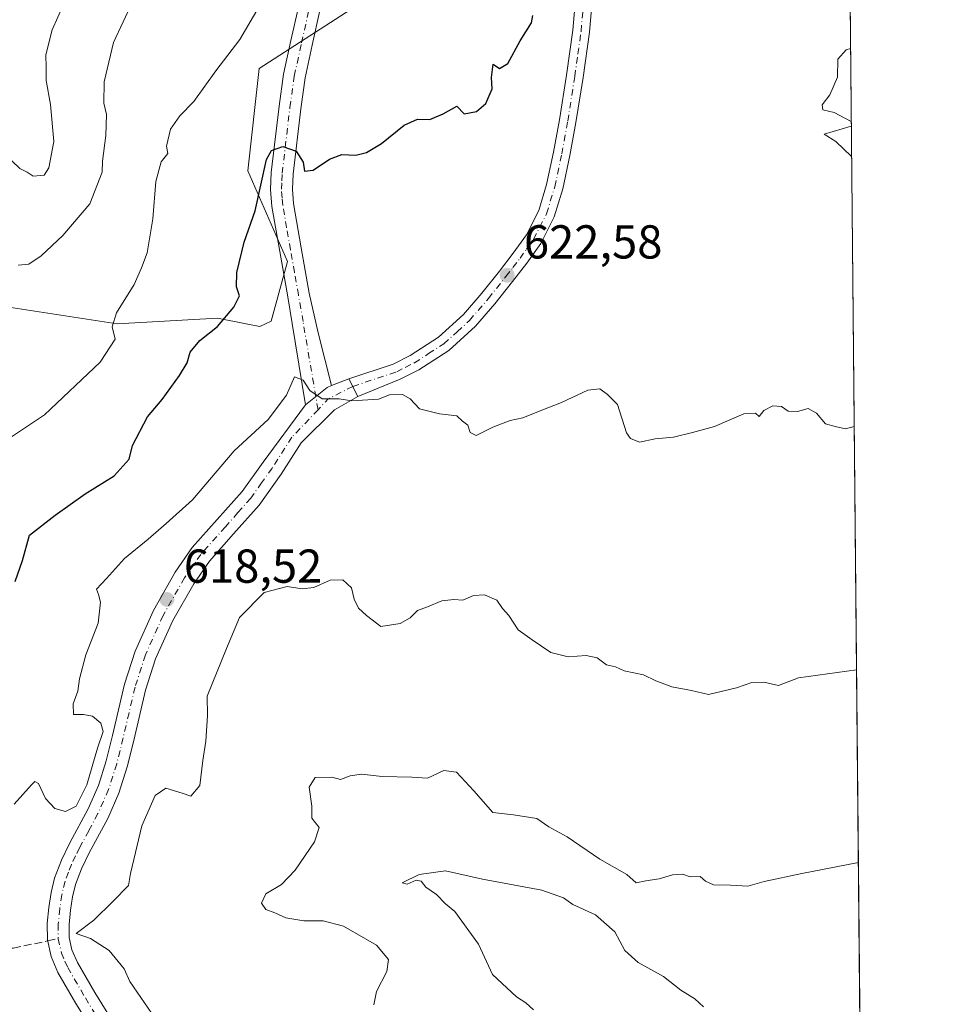
# Model space of a CAD drawing. Units: metres. Extents: x 562935 to 566360, y 4747227 to 4749573.
# Drawn here: x 566165 to 566359, y 4748990 to 4749197 of the extents above; entities that cross this region are included whole.
import ezdxf

# ---------------------------------------------------------------- set-up
doc = ezdxf.new("R2010")
doc.units = ezdxf.units.M
doc.header["$MEASUREMENT"] = 0
doc.linetypes.add('DGN Style 3', pattern=[2.307223458686699, 1.648016756204785, -0.6592067024819142])
doc.linetypes.add('DGN Style 4', pattern=[2.6384748266838614, 1.318413404963828, -0.6592067024819142, 0.001648016756204785, -0.6592067024819142])
for name, color, linetype, lineweight in [('Arbolado forestal CxS', 92, 'Continuous', 0), ('Camino Cxs', 7, 'Continuous', 0), ('Camino eje', 30, 'DGN Style 4', 13), ('Comarca CxS', 21, 'Continuous', 0), ('Comunidad Autónoma CxS', 142, 'Continuous', 0), ('Curva de nivel maestra', 30, 'Continuous', 30), ('Curva de nivel normal', 30, 'Continuous', 0), ('Municipio CxS', 4, 'Continuous', 0), ('Pista no pavimentada Cxs', 111, 'Continuous', 0), ('Pista no pavimentada eje', 91, 'DGN Style 4', 0), ('Pista pavimentada Cxs', 135, 'Continuous', 0), ('Pista pavimentada eje', 135, 'DGN Style 4', 0), ('Provincia CxS', 1, 'Continuous', 0), ('Punto de cota en terreno', 7, 'Continuous', 0), ('Rótulo de punto de cota en terreno', 7, 'Continuous', 0), ('Senda', 7, 'DGN Style 3', 0), ('Senda no paivmentada conexión', 7, 'DGN Style 3', 0), ('Suelo desnudo CxS', 253, 'Continuous', 0)]:
    doc.layers.add(name, color=color, linetype=linetype, lineweight=lineweight)
doc.styles.add('Style-Arial', font='txt')

# ---------------------------------------------------------------- blocks, each defined once
blk = doc.blocks.new('5PATER')
at = {"layer": 'Suelo desnudo CxS', "linetype": 'Continuous', "lineweight": 0}
h = blk.add_hatch(color=51, dxfattribs=at)
edge = h.paths.add_edge_path()
edge.add_ellipse((0, 0), major_axis=(-0.1095731443231308, -0.1110710700762829), ratio=0.9994222409660322, start_angle=0, end_angle=360)

msp = doc.modelspace()

# ---------------------------------------------------------------- linework, layer by layer
at = {"layer": 'Arbolado forestal CxS', "color": 92, "linetype": 'Continuous', "lineweight": 0, "extrusion": (0.0007060901750132069, -0.07299118257121173, 0.9973323361365162), "elevation": -345654.3695640516, "flags": 128}
msp.add_lwpolyline([(612253.5826966908, 4731072.189919489), (612253.5826966907, 4730320.141114321)], dxfattribs=at)
at = {"layer": 'Arbolado forestal CxS', "color": 92, "linetype": 'Continuous', "lineweight": 0}
for points in [[(565922.5865000002, 4749117.553099999, 683.4437999999936), (565984.7052999996, 4749117.552300001, 665.7485000000015), (566040.6117000004, 4749111.3399, 661.2075000000041), (566091.8601000002, 4749111.339299999, 647.6913999999961), (566126.0261000004, 4749126.8687, 641.2078000000038), (566154.8296999997, 4749137.823899999, 637.9348000000027), (566185.9139, 4749133.0415, 630.8225999999995), (566206.9967, 4749134.278100001, 626.1101000000053), (566213.0340999998, 4749133.073899999, 624.5590999999986), (566215.9375, 4749132.494700001, 623.7835999999952), (566218.3443, 4749133.6259, 623.2758999999933), (566221.7827000003, 4749146.1917, 623.2075999999943), (566213.4130999995, 4749165.3213, 626.0007000000041), (566215.8054999998, 4749186.8419, 628.6358999999939), (566236.1303000003, 4749199.9935, 627.1230999999971), (566258.3125, 4749227.844699999, 625.6450000000041), (566267.8662999999, 4749258.035300001, 623.225099999996), (566273.9817000004, 4749281.623299999, 621.9291999999987), (566289.7078999998, 4749315.694700001, 618.7636999999959), (566294.9501, 4749335.788100001, 616.5825000000041), (566324.6535, 4749359.375700001, 610.5988999999972), (566338.4270000001, 4749382.683300001, 610.4314000000013), (566345.6825000001, 4748632.675799999, 555.5359000000026)], [(566154.8296999997, 4749137.823899999, 637.9348000000027), (566185.9139, 4749133.0415, 630.8225999999995), (566206.9967, 4749134.278100001, 626.1101000000053), (566213.0340999998, 4749133.073899999, 624.5590999999986), (566215.9375, 4749132.494700001, 623.7835999999952), (566218.3443, 4749133.6259, 623.2758999999933), (566221.7827000003, 4749146.1917, 623.2075999999943), (566213.4130999995, 4749165.3213, 626.0007000000041), (566215.8054999998, 4749186.8419, 628.6358999999939), (566236.1303000003, 4749199.9935, 627.1230999999971), (566258.3125, 4749227.844699999, 625.6450000000041), (566267.8662999999, 4749258.035300001, 623.225099999996), (566273.9817000004, 4749281.623299999, 621.9291999999987), (566289.7078999998, 4749315.694700001, 618.7636999999959), (566294.9501, 4749335.788100001, 616.5825000000041), (566324.6535, 4749359.375700001, 610.5988999999972), (566338.4270000001, 4749382.683300001, 610.4314000000013)], [(566154.8296999997, 4749137.823899999, 637.9348000000027), (566185.9139, 4749133.0415, 630.8225999999995), (566206.9967, 4749134.278100001, 626.1101000000053), (566213.0340999998, 4749133.073899999, 624.5590999999986), (566215.9375, 4749132.494700001, 623.7835999999952), (566218.3443, 4749133.6259, 623.2758999999933), (566221.7827000003, 4749146.1917, 623.2075999999943), (566213.4130999995, 4749165.3213, 626.0007000000041), (566215.8054999998, 4749186.8419, 628.6358999999939), (566236.1303000003, 4749199.9935, 627.1230999999971), (566258.3125, 4749227.844699999, 625.6450000000041), (566267.8662999999, 4749258.035300001, 623.225099999996), (566273.9817000004, 4749281.623299999, 621.9291999999987), (566289.7078999998, 4749315.694700001, 618.7636999999959), (566294.9501, 4749335.788100001, 616.5825000000041), (566324.6535, 4749359.375700001, 610.5988999999972), (566338.4270000001, 4749382.683300001, 610.4314000000013)], [(566236.1303000003, 4749199.9935, 627.1230999999971), (566215.8054999998, 4749186.8419, 628.6358999999939), (566213.4130999995, 4749165.3213, 626.0007000000041), (566221.7827000003, 4749146.1917, 623.2075999999943), (566218.3443, 4749133.6259, 623.2758999999933), (566215.9375, 4749132.494700001, 623.7835999999952), (566213.0340999998, 4749133.073899999, 624.5590999999986), (566206.9967, 4749134.278100001, 626.1101000000053), (566185.9139, 4749133.0415, 630.8225999999995), (566154.8296999997, 4749137.823899999, 637.9348000000027), (566155.0427000001, 4749138.513499999, 638.0161999999982), (566132.4489000002, 4749171.840100001, 646.7565999999933), (566122.5499, 4749215.537699999, 657.934500000003)]]:
    msp.add_polyline3d(points, dxfattribs=at)
at = {"layer": 'Camino Cxs', "color": 7, "linetype": 'Continuous', "lineweight": 0, "extrusion": (-0.2726370465643175, 0.8953525180886397, 0.3521546665785056), "elevation": 4097980.143426182, "flags": 128}
msp.add_lwpolyline([(-1925073.130638368, -1541222.531801182), (-1925078.585985632, -1541228.743084698), (-1925079.564549474, -1541228.968526061)], dxfattribs=at)
at = {"layer": 'Camino Cxs', "color": 7, "linetype": 'Continuous', "lineweight": 0}
for points in [[(566228.6001000004, 4749199.090100001, 635.0353000000032), (566226.9801000003, 4749191.7401, 639.9135999999999), (566225.4501, 4749184.850099999, 638.2036999999982), (566224.5401, 4749178.3301, 630.6943000000028), (566222.9402000001, 4749164.600099999, 630.4468000000053), (566222.7901, 4749161.450099999, 632.1223000000027), (566223.0401, 4749158.380100001, 634.1291999999958), (566224.6402000003, 4749149.0701, 628.3736999999965), (566226.3400999998, 4749139.540100001, 625.7378000000026), (566228.2493000003, 4749131.1823, 621.6343000000053), (566231.0601000004, 4749120.0573, 622.1848999999929), (566230.1470999997, 4749119.6963, 622.3959000000032), (566225.5654999996, 4749116.014699999, 628.2093000000023), (566222.7801000001, 4749133.1601, 630.2345999999961), (566221.8201000001, 4749138.7501, 635.0072999999975), (566220.1301999995, 4749148.270099999, 625.5148000000045), (566218.4801000003, 4749157.8101, 638.2378999999928), (566218.2001999998, 4749161.380100001, 639.0099000000046), (566218.3601000002, 4749164.970100001, 637.7523999999976), (566219.9901000002, 4749178.920100001, 633.9477999999945), (566220.9301000005, 4749185.6601, 638.1052999999956), (566222.5001999997, 4749192.7301, 638.0564000000013), (566224.0502000004, 4749199.770099999, 641.3608999999997)], [(566225.5654999996, 4749116.014699999, 628.2093000000023), (566222.7801000001, 4749133.1601, 630.2345999999961), (566221.8201000001, 4749138.7501, 635.0072999999975), (566220.1301999995, 4749148.270099999, 625.5148000000045), (566218.4801000003, 4749157.8101, 638.2378999999928), (566218.2001999998, 4749161.380100001, 639.0099000000046), (566218.3601000002, 4749164.970100001, 637.7523999999976), (566219.9901000002, 4749178.920100001, 633.9477999999945), (566220.9301000005, 4749185.6601, 638.1052999999956), (566222.5001999997, 4749192.7301, 638.0564000000013), (566224.0502000004, 4749199.770099999, 641.3608999999997)], [(566228.6001000004, 4749199.090100001, 635.0353000000032), (566226.9801000003, 4749191.7401, 639.9135999999999), (566225.4501, 4749184.850099999, 638.2036999999982), (566224.5401, 4749178.3301, 630.6943000000028), (566222.9402000001, 4749164.600099999, 630.4468000000053), (566222.7901, 4749161.450099999, 632.1223000000027), (566223.0401, 4749158.380100001, 634.1291999999958), (566224.6402000003, 4749149.0701, 628.3736999999965), (566226.3400999998, 4749139.540100001, 625.7378000000026), (566228.2493000003, 4749131.1823, 621.6343000000053), (566231.0601000004, 4749120.0573, 622.1848999999929)]]:
    msp.add_polyline3d(points, dxfattribs=at)
at = {"layer": 'Camino eje', "color": 30, "linetype": 'DGN Style 4', "lineweight": 13}
msp.add_polyline3d([(566228.1941000001, 4749114.985099999, 629.3555999999953), (566225.0401, 4749133.545100001, 626.6744000000035), (566224.0800999999, 4749139.145099999, 630.6196000000054), (566223.2301000003, 4749143.9101, 628.2566999999982), (566222.3850999996, 4749148.670100001, 626.1345000000001), (566221.5850999998, 4749153.325099999, 632.6616999999969), (566220.7600999996, 4749158.095100001, 636.0366999999969), (566220.6350999996, 4749159.630100001, 635.6946999999927), (566220.4951, 4749161.415100001, 635.376900000003), (566220.5751, 4749163.210100001, 634.6031999999977), (566220.6501000002, 4749164.7851, 633.7351999999955), (566222.2651000004, 4749178.6251, 630.1680000000051), (566223.1901000004, 4749185.255100001, 636.9092999999993), (566224.7401000002, 4749192.235099999, 638.846000000005), (566226.3251, 4749199.4301, 638.3071000000054), (566226.6501000002, 4749203.540100001, 638.4324999999953), (566226.9550999999, 4749207.345100001, 640.4470000000001), (566226.7451, 4749211.4001, 640.5742000000029), (566226.5450999998, 4749215.1951, 640.0607000000019), (566225.1750999996, 4749224.7401, 638.896900000007), (566224.3051000005, 4749229.475099999, 637.7577000000019)], dxfattribs=at)
at = {"layer": 'Comarca CxS', "color": 21, "linetype": 'Continuous', "lineweight": 0, "flags": 128}
msp.add_lwpolyline([(564050.2479344043, 4747237.485698367), (562955.800000479, 4747227.229982486), (562934.6100004795, 4749540.669982462), (563422.2597557101, 4749545.244055116), (566336.5900005053, 4749572.579982461), (566358.9700005038, 4747259.119982487)], close=True, dxfattribs=at)
at = {"layer": 'Comunidad Autónoma CxS', "color": 142, "linetype": 'Continuous', "lineweight": 0, "flags": 128}
msp.add_lwpolyline([(564050.2479344043, 4747237.485698367), (562955.800000479, 4747227.229982486), (562934.6100004795, 4749540.669982462), (563422.2597557101, 4749545.244055116), (566336.5900005053, 4749572.579982461), (566358.9700005038, 4747259.119982487)], close=True, dxfattribs=at)
at = {"layer": 'Curva de nivel maestra', "color": 30, "linetype": 'Continuous', "lineweight": 30, "elevation": 625, "flags": 128}
msp.add_lwpolyline([(566164.4699999997, 4749078.840100001), (566166, 4749083.2301), (566167.4400000004, 4749088.590100001), (566172.8899999997, 4749092.780099999), (566179.1399999997, 4749097.300100001), (566185.25, 4749101.090100001), (566188.4199999999, 4749104.540100001), (566189.1200000001, 4749107.440099999), (566192.2800000003, 4749113.5001), (566195.3799999999, 4749117.1601), (566199.0599999996, 4749122.1801), (566200.6100000005, 4749124.840100001), (566201.29, 4749127.0801), (566203.3300000001, 4749129.550100001), (566207, 4749132.5001), (566210.5, 4749136.5601), (566211.6500000004, 4749138.9901), (566211.0599999996, 4749140.890100001), (566211.1100000005, 4749143.860099999), (566212.6399999997, 4749150.300100001), (566214.9600000001, 4749156.840100001), (566217.3399999999, 4749167.6501), (566218.4299999997, 4749169.550100001), (566220.79, 4749170.4301), (566223.5700000003, 4749169.450099999), (566225.0700000003, 4749167.110099999), (566225.3200000003, 4749165.2401), (566227.2000000002, 4749165.4001), (566230.6399999997, 4749167.7301), (566233.2300000004, 4749168.7601), (566236.1399999997, 4749168.600099999), (566238.3899999997, 4749169.130100001), (566241.54, 4749171.040100001), (566246.3300000001, 4749174.890100001), (566249.1299999999, 4749176.140100001), (566251.75, 4749176.0801), (566254.5300000003, 4749177.290100001), (566257.4400000004, 4749178.880100001), (566258.9699999997, 4749177.300100001), (566261.54, 4749177.800100001), (566263.5, 4749179.470100001), (566264.8600000005, 4749182.5801), (566264.6799999997, 4749184.970100001), (566265.0899999999, 4749187.790100001), (566266.3700000001, 4749186.870100001), (566268.1699999999, 4749187.880100001), (566270.7100000001, 4749192.670100001), (566273.1399999997, 4749196.460100001), (566273.4000000004, 4749197.970100001)], dxfattribs=at)
at = {"layer": 'Curva de nivel normal', "color": 30, "linetype": 'Continuous', "lineweight": 0, "flags": 128}
for points, elevation in [([(566163.6699999999, 4749109.279999999), (566170.6299999999, 4749113.91), (566182.3300000001, 4749124.970000001), (566185.4600000001, 4749129.83), (566184.8700000001, 4749132.439999999), (566185.7999999998, 4749135.4), (566189.4600000001, 4749141.380000001), (566191.0199999996, 4749144.869999999), (566192.2400000002, 4749148), (566193.4000000004, 4749155.16), (566194.0499999998, 4749163.039999999), (566195.1799999997, 4749167.180000001), (566196.5999999996, 4749168.91), (566196.3200000003, 4749170.52), (566197.1600000003, 4749174.07), (566199.1200000001, 4749176.869999999), (566202.0599999996, 4749179.92), (566206.6600000003, 4749186.369999999), (566211.7199999997, 4749192.930000001), (566215.79, 4749199.869999999)], 630), ([(566163.7599999999, 4749167.430000001), (566165.4299999997, 4749165.76), (566166.9900000002, 4749164.99), (566168.2400000002, 4749164.140000001), (566170.5300000003, 4749164.41), (566171.5599999996, 4749165.9), (566172.5700000003, 4749171.49), (566171.9100000003, 4749179.24), (566170.9500000002, 4749184.289999999), (566170.9900000002, 4749187.060000001), (566170.9199999999, 4749189.699999999), (566172.25, 4749195), (566174.5899999999, 4749200.350000001)], 640), ([(566165.0999999996, 4749145.439999999), (566167.2800000003, 4749145.630000001), (566169.8899999997, 4749147.380000001), (566174.5, 4749151.67), (566180.1600000003, 4749158.33), (566182.7800000003, 4749164.980000001), (566182.8099999996, 4749167.359999999), (566183.5, 4749172.720000001), (566183.6399999997, 4749177.189999999), (566183.1299999999, 4749179.51), (566183.1799999997, 4749184.01), (566185.1299999999, 4749192.33), (566189.2199999997, 4749201.029999999)], 635), ([(566340.4296000004, 4749175.671499999), (566336.8200000003, 4749177.57), (566334.4800000004, 4749178.140000001), (566334.3300000001, 4749179.16), (566335.9400000004, 4749181.33), (566337.54, 4749185), (566337.6399999997, 4749188.83), (566339.3399999999, 4749190.800000001), (566340.2805000005, 4749191.0832)], 620), ([(566340.5005999999, 4749168.329500001), (566337.1699999999, 4749171.5), (566334.7199999997, 4749173.02), (566340.4392999997, 4749174.672800001)], 620), ([(566164.2400000002, 4749031.91), (566167.8600000005, 4749036), (566168.5899999999, 4749036.680000001), (566169.3799999999, 4749036.289999999), (566170.8300000001, 4749033.130000001), (566172.7999999998, 4749030.99), (566175.0099999999, 4749030.380000001), (566177.2800000003, 4749031.52), (566179.5, 4749036), (566181.7400000002, 4749043.720000001), (566182.9900000002, 4749047.220000001), (566182.4800000004, 4749049), (566180.7400000002, 4749050.449999999), (566178.8200000003, 4749050.82), (566176.7300000004, 4749050.83), (566176.6200000001, 4749053.02), (566177.5999999996, 4749055.699999999), (566177.9600000001, 4749058.289999999), (566179.3399999999, 4749063.34), (566181.9000000004, 4749070), (566182.3799999999, 4749074.439999999), (566181.9800000004, 4749076.09), (566181.5800000001, 4749077.189999999), (566183.6600000003, 4749079.460000001), (566187.4199999999, 4749083.67), (566192.4600000001, 4749087.74), (566196.1900000004, 4749091.050000001), (566201.7999999998, 4749096.02), (566210.54, 4749106.350000001), (566217.6799999997, 4749112.949999999), (566221.5599999996, 4749118.02), (566223.2199999997, 4749121.930000001), (566225.0499999998, 4749121.199999999), (566226.4699999997, 4749119.01), (566229.0599999996, 4749117.289999999), (566232.6299999999, 4749117.27), (566235.3300000001, 4749116.859999999), (566238.6500000004, 4749117.100000001), (566240.9299999997, 4749117.199999999), (566243.2100000001, 4749118.109999999), (566246, 4749118.220000001), (566247.5899999999, 4749117.26), (566249.5199999996, 4749115.180000001), (566253.79, 4749114.119999999), (566257.4000000004, 4749113.730000001), (566258.5700000003, 4749112.57), (566259.7000000002, 4749111.699999999), (566260.2000000002, 4749110.199999999), (566261.4699999997, 4749109.550000001), (566264.9900000002, 4749111.300000001), (566268.6699999999, 4749112.74), (566271.3200000003, 4749113.289999999), (566274.9299999997, 4749114.77), (566279.4500000002, 4749116.480000001), (566284.9600000001, 4749119.130000001), (566287.5199999996, 4749119.369999999), (566289.1500000004, 4749118.199999999), (566291.2000000002, 4749116.050000001), (566293.1500000004, 4749110.15), (566293.9500000002, 4749108.930000001), (566295.8399999999, 4749108.180000001), (566299.1299999999, 4749108.83), (566303, 4749109.230000001), (566307, 4749110.210000001), (566311.6399999997, 4749111.439999999), (566317.79, 4749114.100000001), (566320.2599999999, 4749114.26), (566321.0300000003, 4749113.57), (566322.0199999996, 4749114.84), (566323.9600000001, 4749115.83), (566325.7800000003, 4749115.680000001), (566327.1500000004, 4749114.65), (566329.0899999999, 4749114.619999999), (566331.3600000005, 4749115.210000001), (566333.0899999999, 4749114.25), (566335, 4749111.980000001), (566337.0300000003, 4749111.42), (566339.2400000002, 4749110.980000001), (566341.0511999996, 4749111.420700001)], 620.0000000000001), ([(566193.1900000004, 4748987.859999999), (566188.5800000001, 4748994.58), (566187.3899999997, 4748997.26), (566184.25, 4749001.119999999), (566180.2800000003, 4749003.609999999), (566177.29, 4749004.689999999), (566181, 4749007.51), (566185.0099999999, 4749011.42), (566188.2800000003, 4749014.77), (566188.7300000004, 4749017.33), (566191.0899999999, 4749027.33), (566193.9199999999, 4749033.77), (566196.1699999999, 4749035.279999999), (566199.5999999996, 4749034.26), (566201.4299999997, 4749033.630000001), (566203.3300000001, 4749035.82), (566203.9100000003, 4749041.109999999), (566204.5499999998, 4749045.199999999), (566204.9500000002, 4749050.600000001), (566204.8799999999, 4749054.67), (566208.9400000004, 4749064.710000001), (566211.6900000004, 4749071.230000001), (566216.8399999999, 4749076.49), (566221.6900000004, 4749077.779999999), (566224.8399999999, 4749077.26), (566227.3300000001, 4749077.57), (566230.75, 4749079.07), (566233.4400000004, 4749079.180000001), (566235.2599999999, 4749077.49), (566235.7699999996, 4749075.100000001), (566236.7400000002, 4749073.189999999), (566238.3700000001, 4749071.66), (566241.3799999999, 4749069.32), (566245.5, 4749069.980000001), (566247.5800000001, 4749071.180000001), (566249.0999999996, 4749072.699999999), (566251.2199999997, 4749073.470000001), (566254.2300000004, 4749074.720000001), (566256.8099999996, 4749074.99), (566258.6799999997, 4749074.880000001), (566260.9199999999, 4749075.84), (566263.2100000001, 4749076), (566265.8399999999, 4749074.859999999), (566267.0199999996, 4749073.140000001), (566268.3499999996, 4749071.680000001), (566270.3499999996, 4749068.66), (566273.2699999996, 4749066.52), (566277.2199999997, 4749063.859999999), (566280.8600000005, 4749062.930000001), (566284.6200000001, 4749063.220000001), (566286.9699999997, 4749062.699999999), (566288.8799999999, 4749061.230000001), (566290.7800000003, 4749060.850000001), (566292.6200000001, 4749059.970000001), (566296.6799999997, 4749059.16), (566299.2999999998, 4749057.890000001), (566302.6500000004, 4749056.640000001), (566306.8399999999, 4749055.880000001), (566310.3600000005, 4749055.02), (566316.25, 4749056.4), (566319.5099999999, 4749057.51), (566322.0599999996, 4749057.58), (566325.1500000004, 4749056.9), (566329.3300000001, 4749058.5), (566341.5464000005, 4749060.225099999)], 615), ([(566239.9600000001, 4748989.67), (566240.4800000004, 4748992.480000001), (566242.7000000002, 4748996.67), (566243, 4748999.180000001), (566240.5, 4749002.220000001), (566233.5199999996, 4749006.220000001), (566229.2599999999, 4749007.34), (566225.1799999997, 4749007.34), (566221.3799999999, 4749008.01), (566219.0999999996, 4749009.01), (566217.2000000002, 4749009.699999999), (566216.3200000003, 4749011.08), (566217.2199999997, 4749013), (566220.5, 4749015), (566223.3499999996, 4749018), (566227.4800000004, 4749024), (566228.4299999997, 4749027), (566226.8899999997, 4749029), (566226.8600000005, 4749031.5), (566226.3600000005, 4749035.470000001), (566227.6200000001, 4749037.539999999), (566231.1200000001, 4749037.600000001), (566232.9500000002, 4749037.130000001), (566234.9600000001, 4749037.890000001), (566237.3300000001, 4749038.199999999), (566241.6699999999, 4749037.77), (566247.9699999997, 4749037.600000001), (566251.2100000001, 4749037.42), (566254.6399999997, 4749039), (566257.3399999999, 4749038.619999999), (566261, 4749034.720000001), (566264.9699999997, 4749030.140000001), (566269.3200000003, 4749029.689999999), (566274.2400000002, 4749028.880000001), (566276.7599999999, 4749027.16), (566280.6100000005, 4749025.039999999), (566287.4900000002, 4749020.300000001), (566293.1799999997, 4749017.08), (566295.1799999997, 4749015.32), (566297.1699999999, 4749015.75), (566300, 4749016.199999999), (566302.8300000001, 4749017.060000001), (566304.8899999997, 4749017.16), (566306.5599999996, 4749016.619999999), (566308.6600000003, 4749016.66), (566309.7300000004, 4749015.680000001), (566311.4299999997, 4749014.9), (566315, 4749014.850000001), (566318.6699999999, 4749014.66), (566322.0999999996, 4749015.65), (566330.0300000003, 4749017.33), (566341.9387999997, 4749019.6612)], 610), ([(566273.5800000001, 4748988.58), (566271.9199999999, 4748990.100000001), (566269.9500000002, 4748991.32), (566264.9500000002, 4748996.060000001), (566262, 4749002.460000001), (566256.9699999997, 4749009.300000001), (566254.9900000002, 4749010.930000001), (566253.1399999997, 4749012.880000001), (566250.8600000005, 4749014.460000001), (566249.8799999999, 4749015.730000001), (566248.8200000003, 4749015.890000001), (566246.9600000001, 4749015.07), (566245.8799999999, 4749015.359999999), (566249.5, 4749017.119999999), (566255.0499999998, 4749017.880000001), (566262.7800000003, 4749016.119999999), (566275.29, 4749013.82), (566279.8799999999, 4749012.199999999), (566281.8399999999, 4749010.779999999), (566286.6100000005, 4749008.600000001), (566290.6799999997, 4749005.01), (566292.79, 4749001.130000001), (566295.5599999996, 4748998.560000001), (566300.9199999999, 4748995.59), (566304.54, 4748992.730000001), (566307.5, 4748990.92), (566309.3399999999, 4748989.199999999)], 605)]:
    msp.add_lwpolyline(points, dxfattribs=dict(at, elevation=elevation))
at = {"layer": 'Municipio CxS', "color": 4, "linetype": 'Continuous', "lineweight": 0, "flags": 128}
msp.add_lwpolyline([(563422.2597557101, 4749545.244055116), (566336.5900005053, 4749572.579982461), (566358.9700005038, 4747259.119982487), (564050.2479344043, 4747237.485698367)], dxfattribs=at)
at = {"layer": 'Pista no pavimentada Cxs', "color": 111, "linetype": 'Continuous', "lineweight": 0, "extrusion": (-0.3708654828489693, 0.7211338168398351, 0.585170754430886), "elevation": 3215118.894348742, "flags": 128}
msp.add_lwpolyline([(-2675532.378944972, -2319327.71811255), (-2675532.378944972, -2319334.83628756)], dxfattribs=at)
at = {"layer": 'Pista no pavimentada Cxs', "color": 111, "linetype": 'Continuous', "lineweight": 0}
for points in [[(566286.1300999997, 4749203.5801, 640.5090999999958), (566285.3101000004, 4749194.4901, 637.1343000000053), (566283.9801000003, 4749184.940099999, 625.5806000000011), (566282.4801000003, 4749175.4801, 624.3007999999973), (566281.2200999996, 4749168.520099999, 626.9980000000069), (566279.7200999996, 4749161.5001, 631.0103999999993), (566277.9301000005, 4749155.610099999, 630.1233999999968), (566275.0900999998, 4749150.020099999, 626.6879999999946), (566272.1300999997, 4749145.8201, 623.1486000000004), (566269.1401000004, 4749141.970100001, 622.6052999999956), (566265.4001000002, 4749137.280099999, 622.2258000000002), (566261.3501000004, 4749132.5701, 621.9633000000031), (566255.7401000002, 4749127.460100001, 622.2776000000014), (566249.3800999997, 4749123.350099999, 625.2070999999996), (566245.5100999996, 4749121.390100001, 623.5527000000002), (566236.6029000003, 4749117.791300001, 627.2801999999938), (566234.6979, 4749121.4955, 621.5080000000017), (566244.0000999998, 4749124.5601, 624.4208000000071), (566247.6201, 4749126.4001, 627.4400000000023), (566253.5800999999, 4749130.2601, 625.959400000007), (566258.8201000001, 4749135.020099999, 623.7404999999999), (566262.6901000004, 4749139.520099999, 622.6447999999946), (566266.3701, 4749144.140100001, 623.2118000000046), (566269.3000999996, 4749147.920100001, 624.1270999999979), (566272.0701000001, 4749151.840100001, 630.3221999999951), (566274.6501000002, 4749156.9301, 633.431500000006), (566276.3101000004, 4749162.380100001, 628.8062000000064), (566277.7701000003, 4749169.210100001, 624.1233000000066), (566279.0100999996, 4749176.0601, 624.0059000000037), (566280.5000999998, 4749185.460100001, 629.0010000000038), (566281.8201000001, 4749194.890100001, 633.8619999999937), (566282.6201, 4749203.8101, 636.426099999997)], [(566234.6979, 4749121.4955, 621.5080000000017), (566244.0000999998, 4749124.5601, 624.4208000000071), (566247.6201, 4749126.4001, 627.4400000000023), (566253.5800999999, 4749130.2601, 625.959400000007), (566258.8201000001, 4749135.020099999, 623.7404999999999), (566262.6901000004, 4749139.520099999, 622.6447999999946), (566266.3701, 4749144.140100001, 623.2118000000046), (566269.3000999996, 4749147.920100001, 624.1270999999979), (566272.0701000001, 4749151.840100001, 630.3221999999951), (566274.6501000002, 4749156.9301, 633.431500000006), (566276.3101000004, 4749162.380100001, 628.8062000000064), (566277.7701000003, 4749169.210100001, 624.1233000000066), (566279.0100999996, 4749176.0601, 624.0059000000037), (566280.5000999998, 4749185.460100001, 629.0010000000038), (566281.8201000001, 4749194.890100001, 633.8619999999937), (566282.6201, 4749203.8101, 636.426099999997)], [(566286.1300999997, 4749203.5801, 640.5090999999958), (566285.3101000004, 4749194.4901, 637.1343000000053), (566283.9801000003, 4749184.940099999, 625.5806000000011), (566282.4801000003, 4749175.4801, 624.3007999999973), (566281.2200999996, 4749168.520099999, 626.9980000000069), (566279.7200999996, 4749161.5001, 631.0103999999993), (566277.9301000005, 4749155.610099999, 630.1233999999968), (566275.0900999998, 4749150.020099999, 626.6879999999946), (566272.1300999997, 4749145.8201, 623.1486000000004), (566269.1401000004, 4749141.970100001, 622.6052999999956), (566265.4001000002, 4749137.280099999, 622.2258000000002), (566261.3501000004, 4749132.5701, 621.9633000000031), (566255.7401000002, 4749127.460100001, 622.2776000000014), (566249.3800999997, 4749123.350099999, 625.2070999999996), (566245.5100999996, 4749121.390100001, 623.5527000000002), (566236.6029000003, 4749117.791300001, 627.2801999999938)]]:
    msp.add_polyline3d(points, dxfattribs=at)
at = {"layer": 'Pista no pavimentada eje', "color": 91, "linetype": 'DGN Style 4', "lineweight": 0}
msp.add_polyline3d([(566235.5207000002, 4749119.8957, 623.7274000000034), (566244.7550999997, 4749122.975099999, 622.4557000000059), (566246.5651000004, 4749123.895099999, 624.2635000000009), (566248.5000999998, 4749124.8751, 625.7626000000018), (566251.4801000003, 4749126.8051, 624.9973999999929), (566254.6601, 4749128.860099999, 623.7372999999934), (566257.4650999998, 4749131.415100001, 621.9404000000068), (566260.0850999998, 4749133.795100001, 622.5748000000021), (566264.0450999998, 4749138.4001, 622.351999999999), (566267.7550999997, 4749143.0551, 622.633600000001), (566269.2200999996, 4749144.9451, 622.9814999999944), (566270.7150999998, 4749146.870100001, 623.3040999999939), (566272.1001000004, 4749148.8301, 625.5203000000038), (566273.5800999999, 4749150.9301, 628.3748999999953), (566274.8701, 4749153.475099999, 630.5239000000003), (566276.2901, 4749156.270099999, 630.9817000000039), (566278.0151000004, 4749161.940099999, 627.8313999999956), (566279.4951, 4749168.8651, 625.4682999999932), (566280.7451, 4749175.770099999, 624.1312000000034), (566282.2401000002, 4749185.200099999, 625.8687000000064), (566282.9001000002, 4749189.915100001, 629.4179000000004), (566283.5651000004, 4749194.690099999, 634.613200000007), (566283.9751000004, 4749199.235099999, 637.3727999999974)], dxfattribs=at)
at = {"layer": 'Pista pavimentada Cxs', "color": 135, "linetype": 'Continuous', "lineweight": 0, "extrusion": (0.1585653292571624, 0.06268861858335821, 0.9853563687609057), "elevation": 388113.4642128064, "flags": 128}
msp.add_lwpolyline([(4208315.225501707, -2239243.22504109), (4208315.225501708, -2239247.194953141)], dxfattribs=at)
at = {"layer": 'Pista pavimentada Cxs', "color": 135, "linetype": 'Continuous', "lineweight": 0, "extrusion": (-0.3708654828489693, 0.7211338168398351, 0.585170754430886), "elevation": 3215118.894348742, "flags": 128}
msp.add_lwpolyline([(-2675532.378944972, -2319327.71811255), (-2675532.378944972, -2319334.83628756)], dxfattribs=at)
at = {"layer": 'Pista pavimentada Cxs', "color": 135, "linetype": 'Continuous', "lineweight": 0, "extrusion": (-0.2726370465643175, 0.8953525180886397, 0.3521546665785056), "elevation": 4097980.143426182, "flags": 128}
msp.add_lwpolyline([(-1925073.130638368, -1541222.531801182), (-1925078.585985632, -1541228.743084698), (-1925079.564549474, -1541228.968526061)], dxfattribs=at)
at = {"layer": 'Pista pavimentada Cxs', "color": 135, "linetype": 'Continuous', "lineweight": 0}
for points in [[(566181.2001, 4748983.540100001, 625.9189000000042), (566177.2401000002, 4748989.920100001, 624.1159999999945), (566173.4501, 4748996.4801, 622.5852000000014), (566171.9901000002, 4748999.8101, 620.8315000000002), (566171.2301000003, 4749003.3301, 620.5096999999951), (566171.1901000004, 4749006.7501, 623.1860000000015), (566171.5500999996, 4749010.1801, 624.5460000000021), (566172.0100999996, 4749013.280099999, 624.8436999999976), (566172.7301000003, 4749016.340100001, 623.5969999999943), (566174.1801000005, 4749020.140100001, 625.8573000000034), (566175.9501, 4749023.790100001, 628.792100000006), (566179.7901, 4749030.940099999, 631.7311000000045), (566181.9700999996, 4749035.840100001, 630.2216999999946), (566183.6201, 4749041.0601, 631.0800000000017), (566184.9401000004, 4749046.4001, 628.5492999999988), (566187.4600999998, 4749057.1601, 627.4925999999978), (566189.7100999998, 4749064.1601, 623.8987000000052), (566193.5301000001, 4749072.700099999, 621.5313000000025), (566198.1501000002, 4749080.800100001, 626.1582999999955), (566201.7100999998, 4749085.940099999, 635.2584000000061), (566206.9801000003, 4749091.870100001, 635.373900000006), (566212.2200999996, 4749097.780099999, 629.4823000000034), (566216.6201, 4749103.950099999, 630.6974000000046), (566225.5654999996, 4749116.014699999, 628.2093000000023), (566230.1470999997, 4749119.6963, 622.3959000000032), (566231.0601000004, 4749120.0573, 622.1848999999929), (566234.6979, 4749121.4955, 621.5080000000017), (566236.6029000003, 4749117.791300001, 627.2801999999938), (566231.6287000002, 4749114.933700001, 629.9510000000009), (566224.6601, 4749108.020099999, 636.852899999998), (566220.4200999998, 4749101.380100001, 635.1944999999978), (566215.8201000001, 4749094.9101, 631.7805999999982), (566210.4101, 4749088.8301, 630.8905999999988), (566205.3201000001, 4749083.100099999, 633.8049000000028), (566202.0301000001, 4749078.350099999, 630.9961999999941), (566197.6201, 4749070.620100001, 629.3643000000011), (566194.0000999998, 4749062.520099999, 625.0464999999967), (566191.8800999997, 4749055.9301, 621.942200000005), (566189.4001000002, 4749045.3201, 629.5835999999981), (566188.0301000001, 4749039.8101, 631.8447000000015), (566186.2600999996, 4749034.210100001, 630.6073999999935), (566183.9101, 4749028.920100001, 628.766300000003), (566180.0401, 4749021.700099999, 622.9349999999977), (566178.3901000004, 4749018.3201, 619.806899999996), (566177.1300999997, 4749014.9901, 618.9272000000057), (566176.5201000003, 4749012.4101, 619.5598999999929), (566176.1001000004, 4749009.600099999, 621.4677999999985), (566175.7801000001, 4749006.540100001, 622.8151000000071), (566175.8101000004, 4749003.840100001, 623.8127999999997), (566176.3701, 4749001.2401, 624.9760999999999), (566177.5500999996, 4748998.5601, 625.4400000000023), (566181.1801000005, 4748992.280099999, 624.0755000000064), (566185.0601000004, 4748986.020099999, 624.3649000000005)], [(566236.6029000003, 4749117.791300001, 627.2801999999938), (566231.6287000002, 4749114.933700001, 629.9510000000009), (566224.6601, 4749108.020099999, 636.852899999998), (566220.4200999998, 4749101.380100001, 635.1944999999978), (566215.8201000001, 4749094.9101, 631.7805999999982), (566210.4101, 4749088.8301, 630.8905999999988), (566205.3201000001, 4749083.100099999, 633.8049000000028), (566202.0301000001, 4749078.350099999, 630.9961999999941), (566197.6201, 4749070.620100001, 629.3643000000011), (566194.0000999998, 4749062.520099999, 625.0464999999967), (566191.8800999997, 4749055.9301, 621.942200000005), (566189.4001000002, 4749045.3201, 629.5835999999981), (566188.0301000001, 4749039.8101, 631.8447000000015), (566186.2600999996, 4749034.210100001, 630.6073999999935), (566183.9101, 4749028.920100001, 628.766300000003), (566180.0401, 4749021.700099999, 622.9349999999977), (566178.3901000004, 4749018.3201, 619.806899999996), (566177.1300999997, 4749014.9901, 618.9272000000057), (566176.5201000003, 4749012.4101, 619.5598999999929), (566176.1001000004, 4749009.600099999, 621.4677999999985), (566175.7801000001, 4749006.540100001, 622.8151000000071), (566175.8101000004, 4749003.840100001, 623.8127999999997), (566176.3701, 4749001.2401, 624.9760999999999), (566177.5500999996, 4748998.5601, 625.4400000000023), (566181.1801000005, 4748992.280099999, 624.0755000000064), (566185.0601000004, 4748986.020099999, 624.3649000000005)], [(566181.2001, 4748983.540100001, 625.9189000000042), (566177.2401000002, 4748989.920100001, 624.1159999999945), (566173.4501, 4748996.4801, 622.5852000000014), (566171.9901000002, 4748999.8101, 620.8315000000002), (566171.2301000003, 4749003.3301, 620.5096999999951), (566171.1901000004, 4749006.7501, 623.1860000000015), (566171.5500999996, 4749010.1801, 624.5460000000021), (566172.0100999996, 4749013.280099999, 624.8436999999976), (566172.7301000003, 4749016.340100001, 623.5969999999943), (566174.1801000005, 4749020.140100001, 625.8573000000034), (566175.9501, 4749023.790100001, 628.792100000006), (566179.7901, 4749030.940099999, 631.7311000000045), (566181.9700999996, 4749035.840100001, 630.2216999999946), (566183.6201, 4749041.0601, 631.0800000000017), (566184.9401000004, 4749046.4001, 628.5492999999988), (566187.4600999998, 4749057.1601, 627.4925999999978), (566189.7100999998, 4749064.1601, 623.8987000000052), (566193.5301000001, 4749072.700099999, 621.5313000000025), (566198.1501000002, 4749080.800100001, 626.1582999999955), (566201.7100999998, 4749085.940099999, 635.2584000000061), (566206.9801000003, 4749091.870100001, 635.373900000006), (566212.2200999996, 4749097.780099999, 629.4823000000034), (566216.6201, 4749103.950099999, 630.6974000000046), (566225.5654999996, 4749116.014699999, 628.2093000000023)]]:
    msp.add_polyline3d(points, dxfattribs=at)
at = {"layer": 'Pista pavimentada eje', "color": 135, "linetype": 'DGN Style 4', "lineweight": 0, "extrusion": (-0.4117413186519969, 0.8810773392292719, 0.2327483808995917), "elevation": 3951344.532966008, "flags": 128}
msp.add_lwpolyline([(-2523612.167883982, -944997.8018913084), (-2523606.376347786, -944996.9404330697), (-2523603.45130223, -944992.0147592251)], dxfattribs=at)
at = {"layer": 'Pista pavimentada eje', "color": 135, "linetype": 'DGN Style 4', "lineweight": 0}
for points in [[(566228.1941000001, 4749114.985099999, 629.3555999999953), (566222.6901000004, 4749109.1951, 635.7908000000025), (566218.5201000003, 4749102.665100001, 633.670100000003), (566216.3201000001, 4749099.5801, 632.6233000000066), (566214.0201000003, 4749096.345100001, 630.1842000000033), (566211.3151000004, 4749093.3051, 627.5633999999991), (566208.6951000001, 4749090.350099999, 632.5170999999973), (566203.5151000004, 4749084.520099999, 634.1362999999983), (566200.0900999998, 4749079.575099999, 628.6428000000016), (566195.5751, 4749071.6601, 625.4784999999974), (566191.8551000003, 4749063.340100001, 622.3684000000068), (566189.6700999998, 4749056.545100001, 624.340200000006), (566188.4101, 4749051.165100001, 623.6059999999999), (566187.1700999998, 4749045.860099999, 628.7004000000015), (566186.5100999996, 4749043.190099999, 630.6852000000072), (566185.8251, 4749040.4351, 631.2837000000001), (566184.1151000002, 4749035.0251, 630.056899999996), (566181.8501000004, 4749029.9301, 628.9260000000068), (566179.9151, 4749026.3201, 629.437300000005), (566177.9951, 4749022.745100001, 624.9867999999988), (566177.1700999998, 4749021.0551, 623.4186000000045), (566176.2851, 4749019.2301, 622.1552999999985), (566175.6551000001, 4749017.565099999, 620.636599999998), (566174.9301000005, 4749015.665100001, 621.2924000000058), (566174.2651000004, 4749012.845100001, 622.0377000000008), (566173.8251, 4749009.890100001, 622.2700999999943), (566173.4851000002, 4749006.645099999, 621.6692000000039), (566173.5201000003, 4749003.585100001, 620.7252000000008)], [(566173.5201000003, 4749003.585100001, 620.7252000000008), (566174.1801000005, 4749000.5251, 621.9760999999999), (566174.9101, 4748998.860099999, 623.0590999999986), (566175.5000999998, 4748997.520099999, 623.5629000000044), (566179.2100999998, 4748991.100099999, 623.104800000001), (566181.1501000002, 4748987.970100001, 624.8460999999952)]]:
    msp.add_polyline3d(points, dxfattribs=at)
at = {"layer": 'Provincia CxS', "color": 1, "linetype": 'Continuous', "lineweight": 0, "flags": 128}
msp.add_lwpolyline([(564050.2479344043, 4747237.485698367), (562955.800000479, 4747227.229982486), (562934.6100004795, 4749540.669982462), (563422.2597557101, 4749545.244055116), (566336.5900005053, 4749572.579982461), (566358.9700005038, 4747259.119982487)], close=True, dxfattribs=at)
at = {"layer": 'Senda', "color": 7, "linetype": 'DGN Style 3', "lineweight": 0}
msp.add_polyline3d([(565924.9578999998, 4749063.809699999, 683.9646000000066), (565981.0497000003, 4749039.467900001, 668.2345999999961), (566000.0997000001, 4749023.592900001, 669.1416000000027), (566011.7412999999, 4749031.001300001, 666.7228000000032), (566012.7997000003, 4749054.284700001, 672.8349000000017), (566006.4496999999, 4749086.034700001, 673.3957999999984), (566008.5663000002, 4749094.501300001, 674.0751000000018), (566019.1497, 4749098.7347, 674.9511999999959), (566031.8497000001, 4749078.626300001, 666.4363000000012), (566049.8415000001, 4749057.4597, 658.3785000000062), (566073.1249000002, 4749045.8179, 650.7265999999945), (566108.0499, 4749040.5263, 644.1649999999936), (566116.6929000001, 4749039.2915, 642.3687000000064), (566133.8909, 4749028.046700001, 641.0032999999967), (566147.4508999996, 4749013.825300001, 635.0562000000064), (566155.7191000005, 4749004.8957, 634.1064999999944), (566161.0107000005, 4749001.588300001, 631.7244999999966), (566163.9873000003, 4749001.588300001, 629.1297999999952), (566171.2764999997, 4749003.1151, 620.2967000000062)], dxfattribs=at)
at = {"layer": 'Senda no paivmentada conexión', "color": 7, "linetype": 'DGN Style 3', "lineweight": 0, "extrusion": (-0.1798436141487059, -0.03767449579494742, 0.9829735026014323), "elevation": -280128.8512631223, "flags": 128}
msp.add_lwpolyline([(-4532025.143861153, 1501951.000675934), (-4532025.143861152, 1501953.332682197)], dxfattribs=at)

# ---------------------------------------------------------------- block references
at = {"layer": 'Punto de cota en terreno', "color": 7, "linetype": 'Continuous', "lineweight": 0, "xscale": 10, "yscale": 10, "zscale": 10}
for p in [(566268.0099999999, 4749143.300000001, 622.5800000000017), (566196.4100000003, 4749075.02, 618.5200000000041)]:
    msp.add_blockref('5PATER', p, dxfattribs=at)

# ---------------------------------------------------------------- texts
at = {"layer": 'Rótulo de punto de cota en terreno', "color": 7, "linetype": 'Continuous', "lineweight": 0, "style": 'Style-Arial'}
for s, p in [('622,58', (566271.5378000002, 4749146.8278)), ('618,52', (566199.9378000004, 4749078.547800001))]:
    msp.add_text(s, height=7.000000000000002, dxfattribs=at).set_placement(p)

doc.saveas('drawing.dxf')
